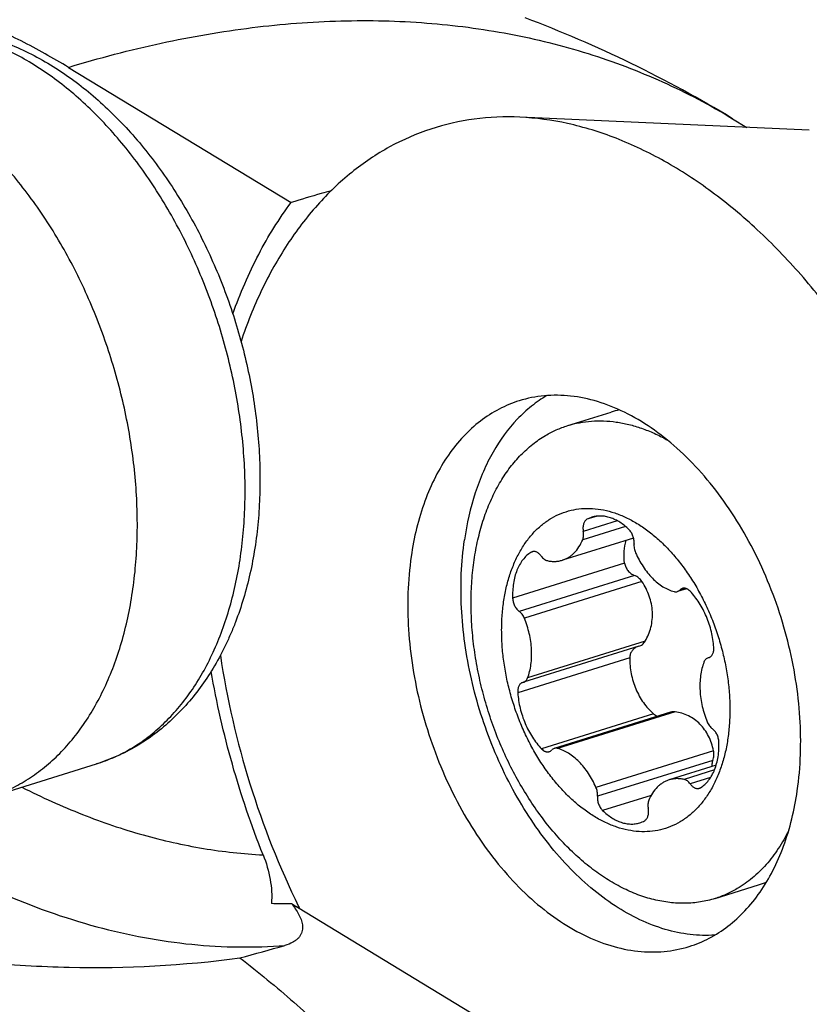
# Model space of a CAD drawing. Units: millimetres. Extents: x 0 to 420, y 0 to 297.
# Drawn here: x 353 to 361, y 131 to 141 of the extents above; entities that cross this region are included whole.
import ezdxf

# ---------------------------------------------------------------- set-up
doc = ezdxf.new("R2010")
doc.units = ezdxf.units.MM
doc.header["$LTSCALE"] = 23.1
for name, color, linetype in [('607299048-000_CL', 7, 'CONTINUOUS'), ('607341483-000_CL', 7, 'CONTINUOUS'), ('607386867-000_CL', 7, 'CONTINUOUS'), ('607432245-000_CL', 7, 'CONTINUOUS')]:
    doc.layers.add(name, color=color, linetype=linetype)

msp = doc.modelspace()

# ---------------------------------------------------------------- linework, layer by layer
at = {"layer": '607299048-000_CL', "color": 7, "linetype": 'CONTINUOUS'}
msp.add_line((361, 140.0203), (357.9598, 140.1578), dxfattribs=at)
msp.add_arc((363.5594, 135.7395), 8.8156, 206.03261, 206.17987, dxfattribs=at)
for points, knots in [([(357.9598, 140.1578), (357.8008, 140.165), (357.4835, 140.1522), (357.0205, 140.0467), (356.5843, 139.8568), (356.1822, 139.5856), (355.8201, 139.2381), (355.5593, 138.894), (355.3744, 138.5882), (355.2016, 138.2534), (355.0953, 137.9868), (355.0338, 137.8036)], [0, 0, 0, 0, 0.1180626, 0.2340576, 0.3502406, 0.4688461, 0.5918434, 0.7207641, 0.7878237, 0.856701, 1, 1, 1, 1]), ([(362.9001, 131.8548), (362.9322, 132.0772), (362.9745, 132.5336), (362.9745, 133.2312), (362.9121, 133.9451), (362.7885, 134.6645), (362.6055, 135.3786), (362.3658, 136.0767), (362.073, 136.7483), (361.7316, 137.3833), (361.3466, 137.9722), (360.9238, 138.506), (360.4694, 138.9768), (359.9901, 139.3775), (359.4929, 139.702), (358.9849, 139.9452), (358.4736, 140.103), (358.1287, 140.1501), (357.9598, 140.1578)], [0, 0, 0, 0, 0.0635372, 0.1293559, 0.1969916, 0.2659049, 0.3355126, 0.4052064, 0.4743751, 0.5424261, 0.6088065, 0.6730265, 0.7346834, 0.7934881, 0.8492943, 0.9021277, 0.9522146, 1, 1, 1, 1]), ([(357.9543, 137.1804), (357.8817, 137.1577), (357.7388, 137.0985), (357.5411, 136.9715), (357.3619, 136.808), (357.2037, 136.6105), (357.0683, 136.3819), (356.917, 136.0318), (356.8487, 135.7445), (356.8201, 135.5469)], [0, 0, 0, 0, 0.1090269, 0.2200532, 0.3348696, 0.454903, 0.5811398, 0.7141144, 1, 1, 1, 1]), ([(358.2449, 137.2354), (358.1884, 137.2023), (358.0788, 137.1263), (357.8758, 136.9388), (357.7064, 136.7039), (357.573, 136.4365), (357.458, 136.1324), (357.4034, 135.8883), (357.3792, 135.7211)], [0, 0, 0, 0, 0.109058, 0.2213906, 0.4590726, 0.5860248, 0.7185838, 1, 1, 1, 1]), ([(360.8734, 133.0855), (360.9101, 133.3389), (360.9213, 133.7329), (360.8624, 134.2573), (360.7796, 134.6584), (360.6606, 135.053), (360.5076, 135.4338), (360.3234, 135.7936), (360.1114, 136.1258), (359.8756, 136.4242), (359.6203, 136.6831), (359.3501, 136.8977), (359.0699, 137.0639), (358.7846, 137.1785), (358.4993, 137.2386), (358.2198, 137.2426), (358.04, 137.2071), (357.9543, 137.1804)], [0, 0, 0, 0, 0.1334389, 0.2034778, 0.2747539, 0.3465031, 0.4179398, 0.4882921, 0.5568362, 0.6229323, 0.6860634, 0.7458778, 0.8022351, 0.8552539, 0.9053526, 0.9532646, 1, 1, 1, 1]), ([(360.0074, 131.5716), (359.9217, 131.5655), (359.7452, 131.5702), (359.48, 131.6258), (359.2142, 131.7286), (358.9524, 131.8765), (358.6984, 132.0671), (358.4562, 132.2971), (358.2297, 132.5627), (358.0225, 132.8596), (357.8379, 133.1831), (357.6253, 133.644), (357.4705, 134.1327), (357.3787, 134.6325), (357.3319, 135.1203), (357.3452, 135.4856), (357.3792, 135.7211)], [0, 0, 0, 0, 0.0471564, 0.0963387, 0.1481725, 0.2030334, 0.2610561, 0.3221637, 0.3861021, 0.4524753, 0.5207774, 0.5904223, 0.7310371, 0.8007968, 0.8692856, 1, 1, 1, 1]), ([(356.8201, 135.5469), (356.7835, 135.2935), (356.7722, 134.8995), (356.8312, 134.3751), (356.9139, 133.974), (357.0329, 133.5794), (357.186, 133.1986), (357.3702, 132.8388), (357.5821, 132.5066), (357.8179, 132.2083), (358.0732, 131.9493), (358.3434, 131.7347), (358.6236, 131.5685), (358.9089, 131.454), (359.1942, 131.3938), (359.4737, 131.3898), (359.6535, 131.4253), (359.7392, 131.452)], [0, 0, 0, 0, 0.1334389, 0.2034778, 0.2747539, 0.3465031, 0.4179398, 0.4882921, 0.5568362, 0.6229323, 0.6860634, 0.7458778, 0.8022351, 0.8552539, 0.9053526, 0.9532646, 1, 1, 1, 1]), ([(354.8166, 134.5086), (354.8853, 134.0519), (355.0945, 133.1481), (355.4355, 132.2855), (355.6382, 131.8705)], [0, 0, 0, 0, 0.4999943, 1, 1, 1, 1]), ([(359.7392, 131.452), (359.8119, 131.4747), (359.9547, 131.5339), (360.1524, 131.6609), (360.3316, 131.8244), (360.4898, 132.0219), (360.6252, 132.2505), (360.7765, 132.6006), (360.8448, 132.8879), (360.8734, 133.0855)], [0, 0, 0, 0, 0.1090269, 0.2200532, 0.3348696, 0.454903, 0.5811398, 0.7141144, 1, 1, 1, 1])]:
    msp.add_open_spline(points, degree=3, knots=knots, dxfattribs=at)
at = {"layer": '607341483-000_CL', "color": 7, "linetype": 'CONTINUOUS'}
msp.add_line((352.385, 133.0163), (353.5163, 133.3688), dxfattribs=at)
at = {"layer": '607341483-000_CL', "color": 9, "linetype": 'CONTINUOUS'}
msp.add_arc((353.0147, 134.9786), 1.6861, 287.3058, 288.11367, dxfattribs=at)
at = {"layer": '607341483-000_CL', "color": 7, "linetype": 'CONTINUOUS'}
for points, knots in [([(351.1365, 141.0067), (351.2124, 141.0303), (351.3674, 141.0685), (351.6057, 141.0976), (351.8474, 141.0986), (352.0903, 141.0721), (352.3322, 141.0188), (352.5715, 140.9398), (352.8067, 140.8363), (352.9583, 140.7526), (353.033, 140.7073)], [0, 0, 0, 0, 0.1204474, 0.2413253, 0.3630719, 0.4861333, 0.6109544, 0.7379609, 0.8675364, 1, 1, 1, 1]), ([(353.033, 140.7073), (353.1817, 140.6169), (353.3965, 140.461), (353.6611, 140.2225), (353.8536, 140.0241), (354.0366, 139.8096), (354.2095, 139.5801), (354.3715, 139.337), (354.5216, 139.0817), (354.6592, 138.8156), (354.7835, 138.5403), (354.8938, 138.2572), (354.9896, 137.9681), (355.0702, 137.6745), (355.1353, 137.3782), (355.1845, 137.0808), (355.2173, 136.784), (355.2336, 136.4895), (355.2332, 136.1988), (355.216, 135.9136), (355.182, 135.6354), (355.1311, 135.3656), (355.0634, 135.1057), (354.9926, 134.8973), (354.9275, 134.7371), (354.8577, 134.5831), (354.7603, 134.399), (354.6265, 134.1925), (354.4767, 134.0028), (354.3115, 133.8317), (354.1317, 133.6807), (353.9384, 133.5515), (353.7331, 133.4457), (353.5893, 133.3916), (353.5163, 133.3688)], [0, 0, 0, 0, 0.0595987, 0.090454, 0.1219924, 0.1541858, 0.1869886, 0.2203403, 0.2541667, 0.2883827, 0.3228944, 0.3576012, 0.3923982, 0.4271786, 0.4618359, 0.4962664, 0.5303714, 0.5640592, 0.5972481, 0.6298677, 0.6618621, 0.6931909, 0.7238316, 0.7537802, 0.768502, 0.7830583, 0.8116891, 0.839731, 0.867252, 0.8943314, 0.9210563, 0.9475164, 0.9738015, 1, 1, 1, 1])]:
    msp.add_open_spline(points, degree=3, knots=knots, dxfattribs=at)
at = {"layer": '607341483-000_CL', "color": 9, "linetype": 'CONTINUOUS'}
for points, knots in [([(352.8373, 140.7216), (352.7672, 140.7642), (352.6602, 140.8234), (352.5141, 140.8919), (352.3701, 140.9516), (352.1896, 141.0118), (351.9718, 141.0607), (351.7561, 141.0851), (351.5439, 141.085), (351.3365, 141.0601), (351.2021, 141.0271), (351.1365, 141.0067)], [0, 0, 0, 0, 0.1385299, 0.2059989, 0.2722978, 0.4015154, 0.526649, 0.648281, 0.767136, 0.8840624, 1, 1, 1, 1]), ([(353.5389, 133.3761), (353.6033, 133.3971), (353.73, 133.4472), (353.9111, 133.5452), (354.0824, 133.6654), (354.2427, 133.8072), (354.3913, 133.9695), (354.5271, 134.1513), (354.6494, 134.3515), (354.7575, 134.5689), (354.8508, 134.8022), (354.9287, 135.0498), (354.9907, 135.3104), (355.0366, 135.5824), (355.066, 135.8641), (355.0787, 136.1538), (355.0747, 136.4497), (355.0541, 136.7501), (355.0169, 137.0532), (354.9633, 137.357), (354.8938, 137.6599), (354.8086, 137.9598), (354.7084, 138.2551), (354.5938, 138.5439), (354.4654, 138.8245), (354.3239, 139.0952), (354.1704, 139.3542), (354.0057, 139.6002), (353.8307, 139.8315), (353.6466, 140.0467), (353.4544, 140.2447), (353.1934, 140.48), (352.9827, 140.6334), (352.8373, 140.7216)], [0, 0, 0, 0, 0.0233988, 0.0470134, 0.071026, 0.095601, 0.1208785, 0.1469709, 0.1739618, 0.2019057, 0.23083, 0.2607365, 0.2916042, 0.3233917, 0.3560394, 0.3894724, 0.4236023, 0.4583296, 0.4935458, 0.5291349, 0.5649758, 0.6009436, 0.636912, 0.6727543, 0.7083459, 0.7435656, 0.7782973, 0.8124325, 0.8458714, 0.8785258, 0.9103204, 0.9411957, 1, 1, 1, 1]), ([(352.385, 133.0163), (352.4498, 133.0365), (352.5776, 133.085), (352.7603, 133.1808), (352.9334, 133.2991), (353.0955, 133.4391), (353.2458, 133.6), (353.3834, 133.7807), (353.5075, 133.9799), (353.6173, 134.1967), (353.7122, 134.4294), (353.7917, 134.6769), (353.8552, 134.9375), (353.9025, 135.2096), (353.9331, 135.4917), (353.9471, 135.782), (353.9441, 136.0786), (353.9244, 136.3799), (353.888, 136.684), (353.8351, 136.989), (353.7661, 137.293), (353.6814, 137.5942), (353.5814, 137.8908), (353.4669, 138.181), (353.3385, 138.4629), (353.197, 138.7349), (353.0432, 138.9952), (352.8781, 139.2424), (352.7027, 139.4749), (352.5181, 139.6912), (352.3253, 139.8901), (352.0634, 140.1265), (351.8519, 140.2805), (351.706, 140.3691)], [0, 0, 0, 0, 0.0234079, 0.0470107, 0.0709941, 0.095526, 0.1207504, 0.1467836, 0.1737126, 0.2015952, 0.2304613, 0.2603148, 0.2911365, 0.322886, 0.3555047, 0.3889179, 0.4230375, 0.4577638, 0.4929877, 0.5285929, 0.5644573, 0.6004553, 0.6364594, 0.672342, 0.7079773, 0.7432429, 0.7780216, 0.8122037, 0.8456885, 0.8783866, 0.910222, 0.9411345, 1, 1, 1, 1])]:
    msp.add_open_spline(points, degree=3, knots=knots, dxfattribs=at)
at = {"layer": '607386867-000_CL', "color": 7, "linetype": 'CONTINUOUS'}
for p, q in [((358.4633, 136.92), (358.9209, 137.0626)), ((359.1547, 135.7399), (358.4081, 135.5073)), ((359.711, 135.2075), (359.6147, 135.1776)), ((359.2105, 134.603), (357.9984, 134.2253)), ((359.9507, 134.4867), (359.9376, 134.4826)), ((359.5442, 133.9114), (358.3213, 133.5304)), ((360.0221, 133.3546), (359.528, 133.2007)), ((360.0101, 131.9554), (360.4677, 132.098))]:
    msp.add_line(p, q, dxfattribs=at)
at = {"layer": '607386867-000_CL', "color": 9, "linetype": 'CONTINUOUS'}
for p, q in [((358.7712, 135.9692), (358.6659, 135.9364)), ((359.0702, 135.8612), (358.6209, 135.7212)), ((358.9838, 135.9207), (358.6272, 135.8096)), ((358.1058, 135.5984), (358.0769, 135.5894)), ((359.0611, 135.4759), (357.8854, 135.1096)), ((359.1649, 135.3466), (357.9545, 134.9694)), ((359.243, 135.2825), (358.0085, 134.8979)), ((359.6975, 135.2118), (359.6407, 135.1941)), ((359.2766, 134.6556), (358.0421, 134.271)), ((359.9492, 134.4861), (359.9415, 134.4837)), ((359.1145, 134.481), (357.9388, 134.1147)), ((359.3633, 133.8935), (358.1876, 133.5272)), ((359.5901, 133.9154), (358.3556, 133.5307)), ((359.9948, 133.5071), (358.7603, 133.1224)), ((359.9868, 133.4057), (358.7764, 133.0286)), ((360.0046, 133.3046), (359.6862, 133.2054)), ((359.9634, 133.2248), (359.7499, 133.1583)), ((359.34, 133.0382), (358.8299, 132.8792))]:
    msp.add_line(p, q, dxfattribs=at)
at = {"layer": '607386867-000_CL', "color": 7, "linetype": 'CONTINUOUS'}
for centre, radius, start, end in [((359.2475, 136.0141), 1.0982, 102.74374, 107.30304), ((358.8019, 135.6858), 0.2851, 107.32888, 118.49881), ((359.9545, 134.4286), 0.0566, 103.20456, 107.30444), ((359.9286, 134.5388), 0.0566, 283.20454, 287.30437), ((359.9286, 134.5389), 0.0567, 287.31082, 292.96423), ((358.0074, 134.1692), 0.0566, 103.20454, 107.30437), ((357.9816, 134.2794), 0.0566, 283.20456, 287.30444), ((359.1341, 133.0222), 0.2851, 287.32888, 298.49881), ((360.141, 133.1465), 1.0983, 287.30857, 291.87081)]:
    msp.add_arc(centre, radius, start, end, dxfattribs=at)
for points, knots in [([(358.4633, 136.92), (358.5034, 136.9325), (358.5856, 136.953), (358.7123, 136.9695), (358.8418, 136.9718), (358.9735, 136.9599), (359.1066, 136.9339), (359.2403, 136.8939), (359.374, 136.8402), (359.461, 136.7962), (359.5043, 136.7722)], [0, 0, 0, 0, 0.1167743, 0.2344341, 0.3538258, 0.4757223, 0.6007962, 0.7296023, 0.8625697, 1, 1, 1, 1]), ([(358.2295, 136.8161), (358.2665, 136.8379), (358.3426, 136.8772), (358.4227, 136.9073), (358.4633, 136.92)], [0, 0, 0, 0, 0.5019308, 1, 1, 1, 1]), ([(360.0101, 131.9554), (359.985, 131.9476), (359.9341, 131.9337), (359.8564, 131.9184), (359.7772, 131.9086), (359.6969, 131.9044), (359.6156, 131.9057), (359.5053, 131.9149), (359.3653, 131.9406), (359.1979, 131.993), (359.0309, 132.0668), (358.8659, 132.1612), (358.7043, 132.2753), (358.5473, 132.4082), (358.3964, 132.5587), (358.2529, 132.7255), (358.1179, 132.9072), (357.9927, 133.1021), (357.8782, 133.3086), (357.7756, 133.5249), (357.6857, 133.7491), (357.6092, 133.9793), (357.5469, 134.2135), (357.4992, 134.4497), (357.4666, 134.6857), (357.4494, 134.9196), (357.4478, 135.1493), (357.4616, 135.3729), (357.4909, 135.5884), (357.5354, 135.7939), (357.5947, 135.9878), (357.6683, 136.1682), (357.7557, 136.3337), (357.8561, 136.4828), (357.9687, 136.6141), (358.0926, 136.7265), (358.1831, 136.7888), (358.2295, 136.8161)], [0, 0, 0, 0, 0.0120386, 0.0241131, 0.0362588, 0.0485098, 0.0608985, 0.0734547, 0.0991644, 0.1258365, 0.1536041, 0.1825495, 0.2127066, 0.2440657, 0.2765785, 0.3101637, 0.3447116, 0.3800893, 0.4161452, 0.4527127, 0.4896148, 0.5266679, 0.5636852, 0.6004805, 0.6368723, 0.6726871, 0.7077638, 0.7419572, 0.7751429, 0.8072214, 0.8381234, 0.8678149, 0.8963023, 0.9236376, 0.9499222, 0.9753089, 1, 1, 1, 1]), ([(358.293, 135.948), (358.3251, 135.9669), (358.392, 136), (358.4987, 136.0339), (358.6099, 136.0515), (358.7245, 136.0524), (358.8412, 136.0369), (358.9591, 136.0051), (359.0769, 135.9575), (359.1935, 135.8944), (359.3078, 135.8165), (359.4188, 135.7247), (359.5254, 135.6198), (359.6266, 135.5027), (359.7215, 135.3747), (359.8092, 135.2369), (359.8888, 135.0906), (359.9596, 134.9373), (360.0209, 134.7785), (360.0721, 134.6155), (360.1128, 134.4501), (360.1425, 134.2837), (360.1609, 134.118), (360.1679, 133.9545), (360.1634, 133.7949), (360.1474, 133.6406), (360.1202, 133.493), (360.0818, 133.3537), (360.0328, 133.2239), (359.9734, 133.1049), (359.9043, 132.9978), (359.8261, 132.9036), (359.7394, 132.8234), (359.6758, 132.7793), (359.643, 132.76)], [0, 0, 0, 0, 0.0245, 0.0488277, 0.0733029, 0.0982341, 0.1238966, 0.1505161, 0.1782605, 0.2072378, 0.2374983, 0.2690399, 0.3018143, 0.3357337, 0.3706769, 0.4064953, 0.4430184, 0.480059, 0.5174181, 0.5548895, 0.5922648, 0.6293375, 0.6659078, 0.7017874, 0.7368045, 0.7708083, 0.8036755, 0.8353154, 0.8656763, 0.8947524, 0.9225898, 0.9492916, 0.9750212, 1, 1, 1, 1]), ([(359.643, 132.76), (359.6109, 132.7411), (359.544, 132.708), (359.4374, 132.674), (359.3262, 132.6565), (359.2116, 132.6555), (359.0948, 132.671), (358.977, 132.7028), (358.8592, 132.7505), (358.7426, 132.8136), (358.6283, 132.8914), (358.5173, 132.9833), (358.4107, 133.0882), (358.3094, 133.2053), (358.2145, 133.3333), (358.1268, 133.4711), (358.0472, 133.6174), (357.9764, 133.7706), (357.9151, 133.9295), (357.8639, 134.0925), (357.8233, 134.2579), (357.7936, 134.4243), (357.7752, 134.59), (357.7682, 134.7534), (357.7727, 134.9131), (357.7886, 135.0674), (357.8159, 135.2149), (357.8542, 135.3542), (357.9033, 135.484), (357.9626, 135.6031), (358.0317, 135.7102), (358.11, 135.8043), (358.1967, 135.8846), (358.2603, 135.9287), (358.293, 135.948)], [0, 0, 0, 0, 0.0245, 0.0488277, 0.0733029, 0.0982341, 0.1238966, 0.1505161, 0.1782605, 0.2072378, 0.2374983, 0.2690399, 0.3018143, 0.3357337, 0.3706769, 0.4064953, 0.4430184, 0.480059, 0.5174181, 0.5548895, 0.5922648, 0.6293375, 0.6659078, 0.7017874, 0.7368045, 0.7708083, 0.8036755, 0.8353154, 0.8656763, 0.8947524, 0.9225898, 0.9492916, 0.9750212, 1, 1, 1, 1]), ([(358.6659, 135.9364), (358.6617, 135.9341), (358.6537, 135.9284), (358.6436, 135.9172), (358.6354, 135.9033), (358.6293, 135.8873), (358.6253, 135.8694), (358.6229, 135.8432), (358.6247, 135.823), (358.6272, 135.8096)], [0, 0, 0, 0, 0.1006293, 0.2066899, 0.3200908, 0.4417381, 0.5716247, 0.7089942, 1, 1, 1, 1]), ([(359.1062, 135.8287), (359.0913, 135.8432), (359.0607, 135.8702), (359.0123, 135.9051), (358.9703, 135.9286), (358.9365, 135.9437), (358.9034, 135.956), (358.8619, 135.9668), (358.8121, 135.9721), (358.7635, 135.9696), (358.7321, 135.9627), (358.717, 135.958)], [0, 0, 0, 0, 0.1449742, 0.2835573, 0.4156688, 0.4793896, 0.5416105, 0.6618424, 0.7773926, 0.8895778, 1, 1, 1, 1]), ([(359.1596, 135.6794), (359.1609, 135.6928), (359.1602, 135.7134), (359.155, 135.7405), (359.1489, 135.7608), (359.1408, 135.7802), (359.1279, 135.8038), (359.1155, 135.8197), (359.1062, 135.8287)], [0, 0, 0, 0, 0.2468532, 0.3757031, 0.5056723, 0.6348794, 0.7614871, 1, 1, 1, 1]), ([(358.6209, 135.7212), (358.6235, 135.7275), (358.6277, 135.7411), (358.6308, 135.7628), (358.6307, 135.786), (358.6287, 135.8017), (358.6272, 135.8096)], [0, 0, 0, 0, 0.2280104, 0.4727228, 0.731404, 1, 1, 1, 1]), ([(358.4081, 135.5073), (358.4195, 135.5109), (358.4421, 135.5195), (358.4742, 135.5367), (358.5045, 135.5582), (358.5427, 135.5926), (358.5848, 135.6459), (358.61, 135.695), (358.6209, 135.7212)], [0, 0, 0, 0, 0.1154132, 0.2318924, 0.3504464, 0.4719778, 0.7265087, 1, 1, 1, 1]), ([(359.0611, 135.4759), (359.0559, 135.517), (359.0527, 135.5979), (359.0656, 135.678), (359.0763, 135.7155)], [0, 0, 0, 0, 0.5150287, 1, 1, 1, 1]), ([(359.1596, 135.6794), (359.1589, 135.6717), (359.1586, 135.656), (359.1612, 135.6322), (359.1668, 135.6085), (359.1725, 135.5931), (359.1757, 135.5855)], [0, 0, 0, 0, 0.2397602, 0.4894017, 0.7444497, 1, 1, 1, 1]), ([(358.0769, 135.5894), (358.0611, 135.5793), (358.0306, 135.5556), (357.9908, 135.5117), (357.9567, 135.4595), (357.9286, 135.4001), (357.9071, 135.3343), (357.8925, 135.263), (357.8848, 135.1875), (357.8845, 135.1358), (357.8854, 135.1096)], [0, 0, 0, 0, 0.1044969, 0.2135812, 0.3284866, 0.4499368, 0.5781711, 0.7130027, 0.8538889, 1, 1, 1, 1]), ([(358.0908, 135.5959), (358.0896, 135.5955), (358.0848, 135.5938), (358.0802, 135.5915), (358.0769, 135.5894)], [0, 0, 0, 0, 0.2486582, 1, 1, 1, 1]), ([(358.1861, 135.5497), (358.1797, 135.5586), (358.1659, 135.5743), (358.1449, 135.589), (358.1276, 135.5959), (358.1149, 135.5985), (358.1025, 135.5987), (358.0946, 135.5971), (358.0908, 135.5959)], [0, 0, 0, 0, 0.2912264, 0.5528691, 0.6726382, 0.785884, 0.8942526, 1, 1, 1, 1]), ([(358.1861, 135.5497), (358.1905, 135.5436), (358.1998, 135.5324), (358.2155, 135.5184), (358.2321, 135.5081), (358.244, 135.5039), (358.2498, 135.5025)], [0, 0, 0, 0, 0.2776536, 0.5376413, 0.7781883, 1, 1, 1, 1]), ([(359.1757, 135.5855), (359.1869, 135.5599), (359.2111, 135.51), (359.2531, 135.4395), (359.3, 135.3751), (359.351, 135.3177), (359.4052, 135.2684), (359.4619, 135.2279), (359.5201, 135.1969), (359.5604, 135.1825), (359.5805, 135.1772)], [0, 0, 0, 0, 0.1415604, 0.2801279, 0.4145564, 0.5438713, 0.6673297, 0.7844853, 0.8952575, 1, 1, 1, 1]), ([(358.2498, 135.5025), (358.2633, 135.4995), (358.2902, 135.4951), (358.3307, 135.4936), (358.3701, 135.4974), (358.3957, 135.5034), (358.4081, 135.5073)], [0, 0, 0, 0, 0.258691, 0.510087, 0.7563649, 1, 1, 1, 1]), ([(359.0611, 135.4759), (359.0629, 135.4619), (359.0691, 135.441), (359.0826, 135.4156), (359.0997, 135.3917), (359.1262, 135.3663), (359.1517, 135.3519), (359.1649, 135.3466)], [0, 0, 0, 0, 0.244447, 0.3709065, 0.4985304, 0.7525912, 1, 1, 1, 1]), ([(359.243, 135.2825), (359.2335, 135.2969), (359.2102, 135.3225), (359.1805, 135.3403), (359.1649, 135.3466)], [0, 0, 0, 0, 0.5063756, 1, 1, 1, 1]), ([(359.2766, 134.6556), (359.29, 134.6784), (359.3137, 134.7263), (359.3389, 134.8028), (359.3527, 134.8833), (359.3543, 134.966), (359.3436, 135.049), (359.321, 135.1306), (359.2874, 135.2091), (359.2587, 135.2586), (359.243, 135.2825)], [0, 0, 0, 0, 0.1197517, 0.2409713, 0.3637325, 0.4880896, 0.6140478, 0.7415178, 0.8702831, 1, 1, 1, 1]), ([(359.6667, 135.2106), (359.6618, 135.2091), (359.6523, 135.2047), (359.6443, 135.1979), (359.6407, 135.1941)], [0, 0, 0, 0, 0.4903222, 1, 1, 1, 1]), ([(359.7485, 135.1808), (359.7425, 135.1871), (359.7328, 135.1956), (359.7186, 135.2043), (359.708, 135.209), (359.6973, 135.2121), (359.6868, 135.2135), (359.6765, 135.2131), (359.6699, 135.2116), (359.6667, 135.2106)], [0, 0, 0, 0, 0.2852424, 0.4180092, 0.5441624, 0.6642547, 0.7792683, 0.8906029, 1, 1, 1, 1]), ([(357.8854, 135.1096), (357.8859, 135.0957), (357.8891, 135.0748), (357.8974, 135.048), (357.9057, 135.0287), (357.9158, 135.0108), (357.9308, 134.9898), (357.9445, 134.9765), (357.9545, 134.9694)], [0, 0, 0, 0, 0.2583619, 0.3900794, 0.5208419, 0.6487972, 0.7722606, 1, 1, 1, 1]), ([(359.5805, 135.1772), (359.5862, 135.1757), (359.595, 135.1745), (359.6065, 135.1754), (359.6121, 135.1767), (359.6147, 135.1776)], [0, 0, 0, 0, 0.511037, 0.7570513, 1, 1, 1, 1]), ([(359.6147, 135.1776), (359.6196, 135.1791), (359.6291, 135.1835), (359.6371, 135.1903), (359.6407, 135.1941)], [0, 0, 0, 0, 0.490322, 1, 1, 1, 1]), ([(359.9973, 134.5933), (359.9954, 134.6205), (359.9891, 134.6751), (359.9728, 134.7564), (359.9499, 134.8366), (359.9206, 134.9146), (359.8854, 134.9892), (359.8448, 135.0591), (359.7995, 135.1233), (359.7659, 135.1625), (359.7485, 135.1808)], [0, 0, 0, 0, 0.12573, 0.2535, 0.3821851, 0.5106275, 0.637678, 0.7622379, 0.883301, 1, 1, 1, 1]), ([(358.0085, 134.8979), (358.0054, 134.9054), (357.9985, 134.9197), (357.9857, 134.9393), (357.9712, 134.9561), (357.9602, 134.9655), (357.9545, 134.9694)], [0, 0, 0, 0, 0.2672106, 0.5255604, 0.7708294, 1, 1, 1, 1]), ([(358.0421, 134.271), (358.0506, 134.2931), (358.065, 134.3395), (358.0789, 134.4128), (358.0856, 134.4904), (358.0848, 134.571), (358.0766, 134.6534), (358.0612, 134.7363), (358.0388, 134.8183), (358.0193, 134.8717), (358.0085, 134.8979)], [0, 0, 0, 0, 0.1104836, 0.2266749, 0.3480515, 0.4738403, 0.6030752, 0.7346508, 0.8673717, 1, 1, 1, 1]), ([(359.1917, 134.5971), (359.1862, 134.595), (359.1755, 134.5899), (359.1607, 134.5799), (359.1475, 134.5676), (359.1362, 134.5532), (359.1269, 134.5371), (359.12, 134.5194), (359.1157, 134.5005), (359.1146, 134.4876), (359.1145, 134.481)], [0, 0, 0, 0, 0.1193658, 0.2393433, 0.3605727, 0.4836286, 0.6089573, 0.7368196, 0.8672433, 1, 1, 1, 1]), ([(359.2105, 134.603), (359.2173, 134.6051), (359.2305, 134.6106), (359.2486, 134.6223), (359.2644, 134.6374), (359.2729, 134.6493), (359.2766, 134.6556)], [0, 0, 0, 0, 0.2468612, 0.4946749, 0.7452044, 1, 1, 1, 1]), ([(359.9507, 134.4867), (359.9546, 134.4883), (359.9622, 134.4926), (359.9722, 134.5015), (359.9808, 134.5127), (359.9878, 134.526), (359.993, 134.541), (359.9977, 134.5635), (359.9981, 134.5813), (359.9973, 134.5933)], [0, 0, 0, 0, 0.103083, 0.2101288, 0.3232293, 0.4437045, 0.5720908, 0.7082314, 1, 1, 1, 1]), ([(359.9376, 134.4826), (359.9328, 134.4811), (359.9235, 134.4768), (359.9112, 134.4665), (359.9011, 134.4531), (359.8961, 134.4426), (359.8939, 134.437)], [0, 0, 0, 0, 0.2303878, 0.4696573, 0.7248179, 1, 1, 1, 1]), ([(359.1145, 134.481), (359.1137, 134.4256), (359.124, 134.314), (359.1568, 134.2068), (359.1785, 134.1555)], [0, 0, 0, 0, 0.4985883, 1, 1, 1, 1]), ([(359.8939, 134.437), (359.8855, 134.4149), (359.8711, 134.3685), (359.8571, 134.2952), (359.8505, 134.2176), (359.8513, 134.137), (359.8594, 134.0546), (359.8749, 133.9717), (359.8973, 133.8897), (359.9167, 133.8363), (359.9276, 133.8101)], [0, 0, 0, 0, 0.1104836, 0.2266749, 0.3480515, 0.4738403, 0.6030752, 0.7346508, 0.8673717, 1, 1, 1, 1]), ([(357.9906, 134.2232), (357.9864, 134.2219), (357.978, 134.2182), (357.9669, 134.2097), (357.9574, 134.1986), (357.9496, 134.1851), (357.9437, 134.1696), (357.9385, 134.146), (357.9379, 134.1273), (357.9388, 134.1147)], [0, 0, 0, 0, 0.1032231, 0.2096112, 0.3217933, 0.4415282, 0.5696336, 0.7060755, 1, 1, 1, 1]), ([(357.9984, 134.2253), (358.0032, 134.2268), (358.0126, 134.2312), (358.0248, 134.2414), (358.035, 134.2549), (358.04, 134.2654), (358.0421, 134.271)], [0, 0, 0, 0, 0.2303878, 0.4696573, 0.7248179, 1, 1, 1, 1]), ([(357.9388, 134.1147), (357.9407, 134.0875), (357.947, 134.0329), (357.9632, 133.9516), (357.9862, 133.8713), (358.0155, 133.7933), (358.0507, 133.7188), (358.0912, 133.6489), (358.1365, 133.5846), (358.1701, 133.5455), (358.1876, 133.5272)], [0, 0, 0, 0, 0.12573, 0.2535, 0.3821851, 0.5106275, 0.637678, 0.7622379, 0.883301, 1, 1, 1, 1]), ([(359.1785, 134.1555), (359.1893, 134.1301), (359.2133, 134.0806), (359.2566, 134.0113), (359.3064, 133.9484), (359.3438, 133.9108), (359.3633, 133.8935)], [0, 0, 0, 0, 0.2564979, 0.5093739, 0.7574833, 1, 1, 1, 1]), ([(359.3633, 133.8935), (359.3698, 133.8877), (359.384, 133.8777), (359.4001, 133.8712), (359.4083, 133.8691)], [0, 0, 0, 0, 0.507804, 1, 1, 1, 1]), ([(359.5901, 133.9154), (359.5824, 133.9164), (359.5669, 133.9168), (359.5516, 133.9137), (359.5442, 133.9114)], [0, 0, 0, 0, 0.4985746, 1, 1, 1, 1]), ([(359.9948, 133.5071), (359.9891, 133.5338), (359.9747, 133.586), (359.9437, 133.6601), (359.9033, 133.7275), (359.8538, 133.7866), (359.7962, 133.8358), (359.7319, 133.8743), (359.6627, 133.9014), (359.6144, 133.9119), (359.5901, 133.9154)], [0, 0, 0, 0, 0.1333427, 0.2637262, 0.3911376, 0.5158756, 0.6384918, 0.7596504, 0.8799805, 1, 1, 1, 1]), ([(359.9276, 133.8101), (359.9306, 133.8026), (359.9376, 133.7882), (359.9503, 133.7687), (359.9648, 133.7518), (359.9758, 133.7425), (359.9815, 133.7385)], [0, 0, 0, 0, 0.2672106, 0.5255604, 0.7708294, 1, 1, 1, 1]), ([(360.0506, 133.5984), (360.0501, 133.6123), (360.047, 133.6332), (360.0386, 133.6599), (360.0303, 133.6793), (360.0203, 133.6972), (360.0053, 133.7181), (359.9915, 133.7315), (359.9815, 133.7385)], [0, 0, 0, 0, 0.2583619, 0.3900794, 0.5208419, 0.6487972, 0.7722606, 1, 1, 1, 1]), ([(359.8591, 133.1185), (359.8749, 133.1286), (359.9054, 133.1524), (359.9452, 133.1963), (359.9794, 133.2484), (360.0074, 133.3079), (360.0289, 133.3737), (360.0436, 133.445), (360.0513, 133.5205), (360.0516, 133.5722), (360.0506, 133.5984)], [0, 0, 0, 0, 0.1044969, 0.2135812, 0.3284866, 0.4499368, 0.5781711, 0.7130027, 0.8538889, 1, 1, 1, 1]), ([(358.1876, 133.5272), (358.1936, 133.5209), (358.2033, 133.5124), (358.2175, 133.5037), (358.2281, 133.499), (358.2387, 133.4959), (358.2493, 133.4945), (358.2595, 133.4949), (358.2662, 133.4963), (358.2694, 133.4973)], [0, 0, 0, 0, 0.2852424, 0.4180092, 0.5441624, 0.6642547, 0.7792683, 0.8906029, 1, 1, 1, 1]), ([(358.2694, 133.4973), (358.2742, 133.4988), (358.2837, 133.5033), (358.2917, 133.51), (358.2953, 133.5139)], [0, 0, 0, 0, 0.4903222, 1, 1, 1, 1]), ([(358.3213, 133.5304), (358.3165, 133.5289), (358.307, 133.5245), (358.299, 133.5177), (358.2953, 133.5139)], [0, 0, 0, 0, 0.490322, 1, 1, 1, 1]), ([(358.3556, 133.5307), (358.3499, 133.5322), (358.3411, 133.5335), (358.3295, 133.5325), (358.324, 133.5313), (358.3213, 133.5304)], [0, 0, 0, 0, 0.511037, 0.7570513, 1, 1, 1, 1]), ([(358.7603, 133.1224), (358.7492, 133.1481), (358.725, 133.198), (358.6829, 133.2685), (358.636, 133.3329), (358.5851, 133.3902), (358.5309, 133.4395), (358.4742, 133.48), (358.416, 133.5111), (358.3756, 133.5254), (358.3556, 133.5307)], [0, 0, 0, 0, 0.1415604, 0.2801279, 0.4145564, 0.5438713, 0.6673297, 0.7844853, 0.8952575, 1, 1, 1, 1]), ([(359.9868, 133.4057), (359.9897, 133.4138), (359.9945, 133.4305), (359.9997, 133.4644), (359.9984, 133.4905), (359.9948, 133.5071)], [0, 0, 0, 0, 0.2515957, 0.5044073, 1, 1, 1, 1]), ([(359.9868, 133.4057), (359.9849, 133.4005), (359.9782, 133.3792), (359.9751, 133.3567), (359.975, 133.34)], [0, 0, 0, 0, 0.2495405, 1, 1, 1, 1]), ([(359.528, 133.2007), (359.5165, 133.1971), (359.494, 133.1885), (359.4619, 133.1712), (359.4316, 133.1498), (359.3933, 133.1154), (359.3512, 133.0621), (359.326, 133.013), (359.3151, 132.9868)], [0, 0, 0, 0, 0.1154132, 0.2318924, 0.3504464, 0.4719778, 0.7265087, 1, 1, 1, 1]), ([(359.6862, 133.2054), (359.6728, 133.2085), (359.6458, 133.2129), (359.6054, 133.2144), (359.5659, 133.2106), (359.5404, 133.2045), (359.528, 133.2007)], [0, 0, 0, 0, 0.258691, 0.510087, 0.7563649, 1, 1, 1, 1]), ([(359.7499, 133.1583), (359.7455, 133.1643), (359.7363, 133.1755), (359.7206, 133.1896), (359.7039, 133.1998), (359.6921, 133.2041), (359.6862, 133.2054)], [0, 0, 0, 0, 0.2776536, 0.5376413, 0.7781883, 1, 1, 1, 1]), ([(359.7499, 133.1583), (359.7563, 133.1494), (359.7702, 133.1337), (359.7911, 133.119), (359.8085, 133.1121), (359.8211, 133.1095), (359.8335, 133.1093), (359.8415, 133.1109), (359.8453, 133.1121)], [0, 0, 0, 0, 0.2912264, 0.5528691, 0.6726382, 0.785884, 0.8942526, 1, 1, 1, 1]), ([(358.7764, 133.0286), (358.7771, 133.0362), (358.7774, 133.052), (358.7748, 133.0757), (358.7692, 133.0995), (358.7636, 133.1149), (358.7603, 133.1224)], [0, 0, 0, 0, 0.2397602, 0.4894017, 0.7444497, 1, 1, 1, 1]), ([(359.8453, 133.1121), (359.8465, 133.1125), (359.8513, 133.1141), (359.8559, 133.1165), (359.8591, 133.1185)], [0, 0, 0, 0, 0.2486582, 1, 1, 1, 1]), ([(358.7764, 133.0286), (358.7752, 133.0152), (358.7759, 132.9945), (358.7811, 132.9675), (358.7872, 132.9472), (358.7953, 132.9278), (358.8082, 132.9041), (358.8205, 132.8883), (358.8299, 132.8792)], [0, 0, 0, 0, 0.2468532, 0.3757031, 0.5056723, 0.6348794, 0.7614871, 1, 1, 1, 1]), ([(359.3151, 132.9868), (359.3125, 132.9805), (359.3083, 132.9669), (359.3053, 132.9452), (359.3053, 132.922), (359.3073, 132.9063), (359.3088, 132.8984)], [0, 0, 0, 0, 0.2280104, 0.4727228, 0.731404, 1, 1, 1, 1]), ([(358.8299, 132.8792), (358.8448, 132.8648), (358.8753, 132.8378), (358.9238, 132.8029), (358.9657, 132.7794), (358.9995, 132.7643), (359.0327, 132.752), (359.0742, 132.7412), (359.124, 132.7359), (359.1726, 132.7383), (359.2039, 132.7453), (359.2191, 132.75)], [0, 0, 0, 0, 0.1449742, 0.2835573, 0.4156688, 0.4793896, 0.5416105, 0.6618424, 0.7773926, 0.8895778, 1, 1, 1, 1]), ([(359.2702, 132.7716), (359.2743, 132.7738), (359.2823, 132.7795), (359.2924, 132.7908), (359.3006, 132.8047), (359.3068, 132.8207), (359.3108, 132.8386), (359.3132, 132.8647), (359.3114, 132.885), (359.3088, 132.8984)], [0, 0, 0, 0, 0.1006293, 0.2066899, 0.3200908, 0.4417381, 0.5716247, 0.7089942, 1, 1, 1, 1]), ([(360.7839, 132.6702), (360.7513, 132.6042), (360.6801, 132.479), (360.5724, 132.3371), (360.4778, 132.2376), (360.4038, 132.1707), (360.326, 132.1108), (360.2716, 132.0756), (360.2439, 132.0593)], [0, 0, 0, 0, 0.2669974, 0.521308, 0.6443001, 0.7648419, 0.8832779, 1, 1, 1, 1]), ([(360.2439, 132.0593), (360.2069, 132.0375), (360.1309, 131.9982), (360.0507, 131.9681), (360.0101, 131.9554)], [0, 0, 0, 0, 0.5019308, 1, 1, 1, 1])]:
    msp.add_open_spline(points, degree=3, knots=knots, dxfattribs=at)
at = {"layer": '607432245-000_CL', "color": 7, "linetype": 'CONTINUOUS'}
for p, q in [((353.2225, 140.6811), (355.5599, 139.2617)), ((360.1939, 140.1417), (360.345, 140.0499)), ((355.6251, 131.8643), (359.2689, 129.6516))]:
    msp.add_line(p, q, dxfattribs=at)
for centre, radius, start, end in [((355.4877, 137.2623), 5.3593, 268.56282, 270.82743), ((356.1891, 132.7944), 1.0877, 234.99238, 238.76766)]:
    msp.add_arc(centre, radius, start, end, dxfattribs=at)
at = {"layer": '607432245-000_CL', "color": 9, "linetype": 'CONTINUOUS'}
msp.add_arc((354.4668, 127.2567), 4.751, 75.88853, 76.4052, dxfattribs=at)
at = {"layer": '607432245-000_CL', "color": 7, "linetype": 'CONTINUOUS'}
msp.add_ellipse((441.1876, 170.6138), major_axis=(101.5654, 41.3857), ratio=0.0696545, start_param=-2.6114208, end_param=-2.6027141, dxfattribs=at)
for points, knots in [([(360.1939, 140.1417), (359.8484, 140.3515), (359.1376, 140.739), (358.3937, 141.0587), (358.0155, 141.201)], [0, 0, 0, 0, 0.500076, 1, 1, 1, 1]), ([(353.2225, 140.6811), (353.06, 140.7798), (352.7328, 140.9622), (352.3917, 141.1173), (352.2209, 141.1861)], [0, 0, 0, 0, 0.5081714, 1, 1, 1, 1]), ([(355.9807, 139.3863), (355.9459, 139.3764), (355.8053, 139.336), (355.6652, 139.2941), (355.5599, 139.2617)], [0, 0, 0, 0, 0.2472011, 1, 1, 1, 1]), ([(354.9475, 138.0925), (355.0237, 138.3066), (355.1985, 138.7134), (355.432, 139.0903), (355.5599, 139.2617)], [0, 0, 0, 0, 0.5151315, 1, 1, 1, 1]), ([(355.2659, 132.4131), (355.1418, 132.724), (354.9262, 133.3582), (354.7771, 134.0111), (354.7202, 134.3398)], [0, 0, 0, 0, 0.5009244, 1, 1, 1, 1]), ([(355.2659, 132.4131), (355.2991, 132.3299), (355.348, 132.1626), (355.3598, 131.9879), (355.3533, 131.9046)], [0, 0, 0, 0, 0.517306, 1, 1, 1, 1]), ([(355.5651, 131.9035), (355.5665, 131.9009), (355.5721, 131.8909), (355.5784, 131.8814), (355.5835, 131.8746)], [0, 0, 0, 0, 0.2576644, 1, 1, 1, 1]), ([(355.5835, 131.8746), (355.5971, 131.8567), (355.6223, 131.8208), (355.6533, 131.7647), (355.6741, 131.7075), (355.6816, 131.6493), (355.6735, 131.6009), (355.6562, 131.5651), (355.6365, 131.5392), (355.61, 131.5155), (355.5641, 131.4858), (355.5236, 131.4706), (355.4949, 131.4626)], [0, 0, 0, 0, 0.1268937, 0.2473376, 0.3608935, 0.4688862, 0.5758639, 0.6320684, 0.6923323, 0.7585089, 0.8316811, 1, 1, 1, 1]), ([(351.3946, 131.4139), (351.6992, 131.3606), (352.3096, 131.2777), (353.5217, 131.2052), (354.4297, 131.2522), (355.0228, 131.332)], [0, 0, 0, 0, 0.2547926, 0.5069103, 1, 1, 1, 1]), ([(355.0228, 131.332), (355.2156, 131.1817), (355.4967, 130.9519), (355.851, 130.6312), (356.0968, 130.3895), (356.3221, 130.1438), (356.5219, 129.8937), (356.6892, 129.6393), (356.7754, 129.4608), (356.8079, 129.3708)], [0, 0, 0, 0, 0.2737272, 0.4061598, 0.5349925, 0.6595976, 0.7792069, 0.8929379, 1, 1, 1, 1])]:
    msp.add_open_spline(points, degree=3, knots=knots, dxfattribs=at)
at = {"layer": '607432245-000_CL', "color": 9, "linetype": 'CONTINUOUS'}
for points, knots in [([(353.2225, 140.6811), (353.5434, 140.779), (354.1811, 140.9466), (355.1378, 141.1114), (356.0711, 141.1839), (356.9754, 141.1632), (357.8458, 141.0494), (358.6771, 140.8429), (359.4643, 140.5447), (359.9575, 140.2853), (360.1939, 140.1417)], [0, 0, 0, 0, 0.1397238, 0.2742073, 0.4037773, 0.528913, 0.6502524, 0.7685838, 0.8848272, 1, 1, 1, 1]), ([(352.7335, 133.1245), (352.9404, 133.0193), (353.3565, 132.8307), (353.9945, 132.614), (354.6305, 132.4703), (355.0559, 132.4235), (355.2659, 132.4131)], [0, 0, 0, 0, 0.2629124, 0.5165619, 0.7618456, 1, 1, 1, 1]), ([(351.5151, 132.5352), (351.8358, 132.3405), (352.4846, 131.9991), (353.3374, 131.6942), (354.0151, 131.5393), (354.5138, 131.4677), (355.0072, 131.4396), (355.3337, 131.45), (355.4949, 131.4626)], [0, 0, 0, 0, 0.2687844, 0.5235578, 0.6463281, 0.7663837, 0.8841221, 1, 1, 1, 1])]:
    msp.add_open_spline(points, degree=3, knots=knots, dxfattribs=at)

doc.saveas('drawing.dxf')
